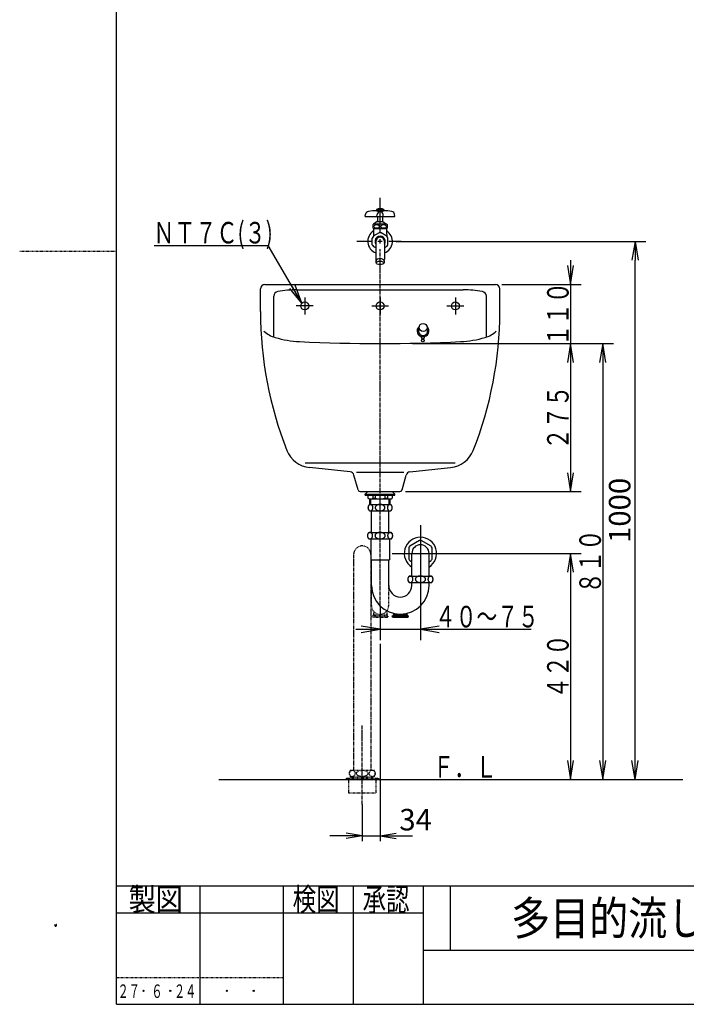
# Model space of a CAD drawing. Extents: x 0 to 2000, y 85 to 2885.
# Drawn here: x 0 to 1239, y 85 to 1915 of the extents above; entities that cross this region are included whole.
import ezdxf
from ezdxf.enums import TextEntityAlignment as Align

# ---------------------------------------------------------------- set-up
doc = ezdxf.new("R2010")
doc.units = 0
for name, pattern in [('EXLTYPE2', [2, 1, -1]), ('EXLTYPE3', [10, 7, -1, 1, -1]), ('EXLTYPE4', [12, 7, -1, 1, -1, 1, -1])]:
    doc.linetypes.add(name, pattern=pattern)
doc.layers.get('0').update_dxf_attribs({"linetype": 'CONTINUOUS'})
doc.layers.get('DEFPOINTS').update_dxf_attribs({"linetype": 'CONTINUOUS'})
for name, color, linetype in [('トラップ', 7, 'CONTINUOUS'), ('寸法', 7, 'CONTINUOUS'), ('枠', 7, 'CONTINUOUS'), ('水栓', 7, 'CONTINUOUS'), ('流し', 7, 'CONTINUOUS')]:
    doc.layers.add(name, color=color, linetype=linetype)
doc.styles.add('EXCADDIM1', font='monotxt', dxfattribs={"width": 0.95, "bigfont": 'extfont'})
doc.styles.add('EXCADDIM2', font='monotxt', dxfattribs={"width": 0.84, "bigfont": 'extfont'})
doc.styles.add('EXCADSTD', font='monotxt', dxfattribs={"bigfont": 'extfont'})
doc.styles.get("Standard").update_dxf_attribs({"font": 'monotxt', "bigfont": 'extfont'})
doc.dimstyles.new('ISO-25', dxfattribs={"dimtxt": 2.5, "dimasz": 2.5, "dimexe": 1.25, "dimexo": 0.625, "dimtad": 1, "dimtxsty": 'STANDARD', "dimcen": 2.5, "dimazin": 3, "dimtfac": 1, "dimtmove": 0, "dimatfit": 3})

# ---------------------------------------------------------------- blocks, each defined once
blk = doc.blocks.new('EX_NORM')
at = {"color": 0, "linetype": 'CONTINUOUS'}
for q in [(-1, 0.167), (-1, 0), (-1, -0.167)]:
    blk.add_line((0, 0), q, dxfattribs=at)
blk = doc.blocks.new('*D15')
at = {"layer": 'DEFPOINTS', "color": 0}
for p in [(693, 1503), (1144, 1503), (1144, 503)]:
    blk.add_point(p, dxfattribs=at)
at = {"layer": '寸法', "color": 3, "linetype": 'CONTINUOUS'}
for p, q in [((700, 1503), (1164, 1503)), ((1144, 538), (1144, 1468))]:
    blk.add_line(p, q, dxfattribs=at)
at = {"layer": '寸法', "color": 3, "xscale": 35, "yscale": 35, "zscale": 35}
for p, rotation in [((1144, 1503), 90), ((1144, 503), 270)]:
    blk.add_blockref('EX_NORM', p, dxfattribs=dict(at, rotation=rotation))
at = {"layer": '寸法', "color": 2, "insert": (1120.5, 1003), "char_height": 40, "attachment_point": 5, "rotation": 90, "style": 'EXCADDIM1'}
blk.add_mtext('1000', dxfattribs=at)
blk = doc.blocks.new('*D16')
at = {"layer": 'DEFPOINTS', "color": 0}
for p in [(670, 762), (636.8, 463.1), (670, 398)]:
    blk.add_point(p, dxfattribs=at)
at = {"layer": '寸法', "color": 3, "linetype": 'CONTINUOUS'}
for p, q in [((670, 755), (670, 388)), ((636.8, 456.1), (636.8, 388)), ((606.8, 398), (576.8, 398)), ((636.8, 398), (670, 398)), ((700, 398), (730, 398))]:
    blk.add_line(p, q, dxfattribs=at)
at = {"layer": '寸法', "color": 3, "xscale": 30, "yscale": 30, "zscale": 30}
blk.add_blockref('EX_NORM', (636.8, 398), dxfattribs=at)
at = {"layer": '寸法', "color": 3, "xscale": 30, "yscale": 30, "zscale": 30, "rotation": 180}
blk.add_blockref('EX_NORM', (670, 398), dxfattribs=at)
at = {"layer": '寸法', "color": 2, "insert": (736, 423), "char_height": 40, "attachment_point": 5, "style": 'EXCADDIM2'}
blk.add_mtext('34', dxfattribs=at)

msp = doc.modelspace()

# ---------------------------------------------------------------- linework, layer by layer
at = {"color": 6, "linetype": 'CONTINUOUS'}
for centre, radius, start, end in [((67, 231.91), 1.75, 117.20289, 11.42003), ((67, 232.63), 0.84, 169.00419, 249.63887), ((67, 232.63), 0.72, 199.62574, 245.94836), ((67, 231.91), 0.3, 141.42341, 38.57659), ((67, 232.63), 0.84, 290.36104, 10.99581), ((67, 232.63), 0.72, 294.05164, 340.37426), ((67, 231.91), 1.75, 35.16238, 62.79711)]:
    msp.add_arc(centre, radius, start, end, dxfattribs=at)
at = {"layer": 'トラップ', "color": 6, "linetype": 'CONTINUOUS'}
for p, q in [((642.5, 1033), (647.5, 1038)), ((642.5, 1033), (697.5, 1033)), ((642.5, 1031), (642.5, 1033)), ((642.5, 1031), (697.5, 1031)), ((647.5, 1031), (647.5, 1025.9)), ((656.5, 1031), (656.5, 1025.9)), ((656.5, 1025.9), (661, 1025.9)), ((661, 1031), (661, 1025.9)), ((679, 1031), (679, 1025.9)), ((679, 1025.9), (683.5, 1025.9)), ((683.5, 1031), (683.5, 1025.9)), ((697.5, 1033), (692.5, 1038)), ((692.5, 1031), (692.5, 1025.9)), ((697.5, 1031), (697.5, 1033)), ((650, 1014), (690, 1014)), ((651, 1014), (651, 1024.4)), ((652, 1024.4), (690, 1024.4)), ((653, 1014), (653, 1024.4)), ((687, 1014), (687, 1024.4)), ((689, 1014), (689, 1024.4)), ((650, 1002), (690, 1002)), ((654, 962), (654, 1002)), ((686, 962), (686, 1002)), ((649, 962), (691, 962)), ((649, 950), (691, 950)), ((652.8, 950), (652.8, 911)), ((687.2, 950), (687.2, 911)), ((723.5, 933.67), (723.5, 912.33)), ((743.49, 946.95), (725.01, 936.29)), ((764.99, 936.29), (746.51, 946.95)), ((766.5, 912.33), (766.5, 933.67)), ((729, 881), (729, 923)), ((761, 881), (761, 923)), ((652.8, 911), (687.2, 911)), ((654, 863.5), (654, 911)), ((686, 863.43), (686, 911)), ((725.01, 909.71), (729, 907.41)), ((761, 907.41), (764.99, 909.71)), ((724, 881), (766, 881)), ((724, 869), (766, 869)), ((729, 863.43), (729, 869)), ((761, 863.5), (761, 869)), ((692.5, 805.5), (692.5, 807)), ((692.5, 807), (722.5, 807)), ((694.5, 809), (694.5, 807)), ((694.5, 809), (720.5, 809)), ((695, 811.47), (695, 809)), ((720, 811.47), (720, 809)), ((720.5, 809), (720.5, 807)), ((722.5, 805.5), (722.5, 807)), ((696.25, 804.5), (718.75, 804.5))]:
    msp.add_line(p, q, dxfattribs=at)
at = {"layer": 'トラップ', "color": 3, "linetype": 'CONTINUOUS'}
for p, q in [((745, 975.5), (745, 762)), ((670, 825.34), (670, 762))]:
    msp.add_line(p, q, dxfattribs=at)
at = {"layer": 'トラップ', "color": 6, "linetype": 'EXLTYPE4'}
for p, q in [((652.8, 950), (652.8, 520)), ((620.8, 921), (620.8, 520))]:
    msp.add_line(p, q, dxfattribs=at)
at = {"layer": 'トラップ', "color": 6, "linetype": 'EXLTYPE2'}
for p, q in [((654, 826), (654, 863.5)), ((686, 826), (686, 863.43)), ((655, 805.44), (655, 806.94)), ((655, 806.94), (685, 806.94)), ((657, 808.94), (657, 806.94)), ((657, 808.94), (683, 808.94)), ((657.5, 814), (657.5, 808.94)), ((682.5, 814), (682.5, 808.94)), ((683, 808.94), (683, 806.94)), ((685, 805.44), (685, 806.94)), ((658.75, 804.44), (681.25, 804.44)), ((614.8, 520), (658.8, 520)), ((606.8, 505), (666.8, 505)), ((606.8, 505), (606.8, 503)), ((606.8, 503), (666.8, 503)), ((611.3, 503), (611.3, 478)), ((614.8, 508), (658.8, 508)), ((616.8, 508), (616.8, 505)), ((656.8, 508), (656.8, 505)), ((662.3, 503), (662.3, 478)), ((666.8, 505), (666.8, 503)), ((611.3, 478), (662.3, 478))]:
    msp.add_line(p, q, dxfattribs=at)
at = {"layer": 'トラップ', "color": 6, "linetype": 'CONTINUOUS', "flags": 128}
for points in [[(656.5, 1008), (656.48, 1008.52), (656.43, 1009.04), (656.35, 1009.55), (656.23, 1010.05), (656.08, 1010.54), (655.9, 1011), (655.69, 1011.44), (655.45, 1011.86), (655.18, 1012.24), (654.89, 1012.6), (654.58, 1012.92), (654.25, 1013.2), (653.9, 1013.44), (653.54, 1013.64), (653.16, 1013.8), (652.78, 1013.91), (652.39, 1013.98), (652, 1014), (651.61, 1013.98), (651.22, 1013.91), (650.84, 1013.8), (650.46, 1013.64), (650.1, 1013.44), (649.75, 1013.2), (649.42, 1012.92), (649.11, 1012.6), (648.82, 1012.24), (648.55, 1011.86), (648.31, 1011.44), (648.1, 1011), (647.92, 1010.54), (647.77, 1010.05), (647.65, 1009.55), (647.57, 1009.04), (647.52, 1008.52), (647.5, 1008), (647.52, 1007.48), (647.57, 1006.96), (647.65, 1006.45), (647.77, 1005.95), (647.92, 1005.46), (648.1, 1005), (648.31, 1004.56), (648.55, 1004.14), (648.82, 1003.76), (649.11, 1003.4), (649.42, 1003.08), (649.75, 1002.8), (650.1, 1002.56), (650.46, 1002.36), (650.84, 1002.2), (651.22, 1002.09), (651.61, 1002.02), (652, 1002), (652.39, 1002.02), (652.78, 1002.09), (653.16, 1002.2), (653.54, 1002.36), (653.9, 1002.56)], [(656.35, 1006.45), (656.43, 1006.96), (656.48, 1007.48), (656.5, 1008)], [(679, 1008), (678.97, 1008.52), (678.86, 1009.04), (678.69, 1009.55), (678.46, 1010.05), (678.16, 1010.54), (677.79, 1011), (677.37, 1011.44), (676.89, 1011.86), (676.36, 1012.24), (675.78, 1012.6), (675.16, 1012.92), (674.5, 1013.2), (673.8, 1013.44), (673.08, 1013.64), (672.33, 1013.8), (671.56, 1013.91), (670.78, 1013.98), (670, 1014), (669.22, 1013.98), (668.44, 1013.91), (667.67, 1013.8), (666.92, 1013.64), (666.2, 1013.44), (665.5, 1013.2), (664.84, 1012.92), (664.21, 1012.6), (663.64, 1012.24), (663.11, 1011.86), (662.63, 1011.44), (662.21, 1011), (661.84, 1010.54), (661.54, 1010.05), (661.31, 1009.55), (661.14, 1009.04), (661.03, 1008.52), (661, 1008), (661.03, 1007.48), (661.14, 1006.96), (661.31, 1006.45), (661.54, 1005.95), (661.84, 1005.46), (662.21, 1005), (662.63, 1004.56), (663.11, 1004.14), (663.64, 1003.76), (664.22, 1003.4), (664.84, 1003.08), (665.5, 1002.8), (666.2, 1002.56), (666.92, 1002.36), (667.67, 1002.2), (668.44, 1002.09), (669.22, 1002.02), (670, 1002), (670.78, 1002.02), (671.56, 1002.09), (672.33, 1002.2), (673.08, 1002.36), (673.8, 1002.56)], [(678.69, 1006.45), (678.86, 1006.96), (678.97, 1007.48), (679, 1008)], [(692.5, 1008), (692.48, 1008.52), (692.43, 1009.04), (692.35, 1009.55), (692.23, 1010.05), (692.08, 1010.54), (691.9, 1011), (691.69, 1011.44), (691.45, 1011.86), (691.18, 1012.24), (690.89, 1012.6), (690.58, 1012.92), (690.25, 1013.2), (689.9, 1013.44), (689.54, 1013.64), (689.16, 1013.8), (688.78, 1013.91), (688.39, 1013.98), (688, 1014), (687.61, 1013.98), (687.22, 1013.91), (686.84, 1013.8), (686.46, 1013.64), (686.1, 1013.44), (685.75, 1013.2), (685.42, 1012.92), (685.11, 1012.6), (684.82, 1012.24), (684.55, 1011.86), (684.31, 1011.44), (684.1, 1011), (683.92, 1010.54), (683.77, 1010.05), (683.65, 1009.55), (683.57, 1009.04), (683.52, 1008.52), (683.5, 1008), (683.52, 1007.48), (683.57, 1006.96), (683.65, 1006.45), (683.77, 1005.95), (683.92, 1005.46), (684.1, 1005), (684.31, 1004.56), (684.55, 1004.14), (684.82, 1003.76), (685.11, 1003.4), (685.42, 1003.08), (685.75, 1002.8), (686.1, 1002.56), (686.46, 1002.36), (686.84, 1002.2), (687.22, 1002.09), (687.61, 1002.02), (688, 1002), (688.39, 1002.02), (688.78, 1002.09), (689.16, 1002.2), (689.54, 1002.36), (689.9, 1002.56)], [(692.35, 1006.45), (692.43, 1006.96), (692.48, 1007.48), (692.5, 1008)], [(653.9, 1002.56), (654.25, 1002.8), (654.58, 1003.08), (654.89, 1003.4), (655.18, 1003.76), (655.45, 1004.14), (655.69, 1004.56), (655.9, 1005), (656.08, 1005.46), (656.23, 1005.95), (656.35, 1006.45)], [(673.8, 1002.56), (674.5, 1002.8), (675.16, 1003.08), (675.78, 1003.4), (676.36, 1003.76), (676.89, 1004.14), (677.37, 1004.56), (677.79, 1005), (678.16, 1005.46), (678.46, 1005.95), (678.69, 1006.45)], [(689.9, 1002.56), (690.25, 1002.8), (690.58, 1003.08), (690.89, 1003.4), (691.18, 1003.76), (691.45, 1004.14), (691.69, 1004.56), (691.9, 1005), (692.08, 1005.46), (692.23, 1005.95), (692.35, 1006.45)], [(656, 956), (655.98, 956.52), (655.93, 957.04), (655.84, 957.55), (655.71, 958.05), (655.55, 958.54), (655.36, 959), (655.14, 959.44), (654.89, 959.86), (654.61, 960.24), (654.3, 960.6), (653.97, 960.92), (653.63, 961.2), (653.26, 961.44), (652.87, 961.64), (652.48, 961.8), (652.07, 961.91), (651.66, 961.98), (651.25, 962), (650.84, 961.98), (650.43, 961.91), (650.02, 961.8), (649.63, 961.64), (649.24, 961.44), (648.87, 961.2), (648.53, 960.92), (648.2, 960.6), (647.89, 960.24), (647.61, 959.86), (647.36, 959.44), (647.14, 959), (646.94, 958.54), (646.79, 958.05), (646.66, 957.55), (646.57, 957.04), (646.52, 956.52), (646.5, 956), (646.52, 955.48), (646.57, 954.96), (646.66, 954.45), (646.79, 953.95), (646.95, 953.46), (647.14, 953), (647.36, 952.56), (647.61, 952.14), (647.89, 951.76), (648.2, 951.4), (648.53, 951.09), (648.87, 950.8), (649.24, 950.56), (649.63, 950.36), (650.02, 950.2), (650.42, 950.09), (650.84, 950.02), (651.25, 950), (651.66, 950.02), (652.07, 950.09), (652.48, 950.2), (652.87, 950.36), (653.26, 950.56)], [(653.26, 950.56), (653.63, 950.8), (653.97, 951.09), (654.3, 951.4), (654.61, 951.76), (654.89, 952.14), (655.14, 952.56), (655.36, 953), (655.56, 953.46), (655.71, 953.95), (655.84, 954.45)], [(655.84, 954.45), (655.93, 954.96), (655.98, 955.48), (656, 956)], [(679.5, 956), (679.46, 956.52), (679.36, 957.04), (679.18, 957.55), (678.93, 958.05), (678.61, 958.54), (678.23, 959), (677.78, 959.44), (677.28, 959.86), (676.72, 960.24), (676.11, 960.6), (675.45, 960.92), (674.75, 961.2), (674.01, 961.44), (673.25, 961.64), (672.46, 961.8), (671.65, 961.91), (670.83, 961.98), (670, 962), (669.17, 961.98), (668.35, 961.91), (667.54, 961.8), (666.75, 961.64), (665.99, 961.44), (665.25, 961.2), (664.55, 960.92), (663.89, 960.6), (663.28, 960.24), (662.72, 959.86), (662.22, 959.44), (661.77, 959), (661.39, 958.54), (661.07, 958.05), (660.82, 957.55), (660.64, 957.04), (660.54, 956.52), (660.5, 956), (660.54, 955.48), (660.64, 954.96), (660.82, 954.45), (661.07, 953.95), (661.39, 953.46), (661.77, 953), (662.22, 952.56), (662.72, 952.14), (663.28, 951.76), (663.89, 951.4), (664.55, 951.09), (665.25, 950.8), (665.99, 950.56), (666.75, 950.36), (667.54, 950.2), (668.35, 950.09), (669.17, 950.02), (670, 950), (670.83, 950.02), (671.65, 950.09), (672.46, 950.2), (673.25, 950.36), (674.01, 950.56)], [(674.01, 950.56), (674.75, 950.8), (675.45, 951.09), (676.11, 951.4), (676.72, 951.76), (677.28, 952.14), (677.78, 952.56), (678.23, 953), (678.61, 953.46), (678.93, 953.95), (679.18, 954.45)], [(679.18, 954.45), (679.36, 954.96), (679.46, 955.48), (679.5, 956)], [(693.5, 956), (693.48, 956.52), (693.43, 957.04), (693.34, 957.55), (693.21, 958.05), (693.05, 958.54), (692.86, 959), (692.64, 959.44), (692.39, 959.86), (692.11, 960.24), (691.8, 960.6), (691.47, 960.92), (691.13, 961.2), (690.76, 961.44), (690.37, 961.64), (689.98, 961.8), (689.58, 961.91), (689.16, 961.98), (688.75, 962), (688.34, 961.98), (687.93, 961.91), (687.52, 961.8), (687.13, 961.64), (686.74, 961.44), (686.37, 961.2), (686.03, 960.92), (685.7, 960.6), (685.39, 960.24), (685.11, 959.86), (684.86, 959.44), (684.64, 959), (684.45, 958.54), (684.29, 958.05), (684.16, 957.55), (684.07, 957.04), (684.02, 956.52), (684, 956), (684.02, 955.48), (684.07, 954.96), (684.16, 954.45), (684.29, 953.95), (684.45, 953.46), (684.64, 953), (684.86, 952.56), (685.11, 952.14), (685.39, 951.76), (685.7, 951.4), (686.03, 951.09), (686.37, 950.8), (686.74, 950.56), (687.13, 950.36), (687.52, 950.2), (687.93, 950.09), (688.34, 950.02), (688.75, 950), (689.16, 950.02), (689.58, 950.09), (689.98, 950.2), (690.37, 950.36), (690.76, 950.56)], [(690.76, 950.56), (691.13, 950.8), (691.47, 951.09), (691.8, 951.4), (692.11, 951.76), (692.39, 952.14), (692.64, 952.56), (692.86, 953), (693.06, 953.46), (693.21, 953.95), (693.34, 954.45)], [(693.34, 954.45), (693.43, 954.96), (693.48, 955.48), (693.5, 956)], [(731, 875), (730.98, 875.52), (730.93, 876.04), (730.84, 876.55), (730.71, 877.05), (730.55, 877.54), (730.36, 878), (730.14, 878.44), (729.89, 878.86), (729.61, 879.24), (729.3, 879.6), (728.97, 879.91), (728.63, 880.2), (728.26, 880.44), (727.87, 880.64), (727.48, 880.8), (727.07, 880.91), (726.66, 880.98), (726.25, 881), (725.84, 880.98), (725.43, 880.91), (725.02, 880.8), (724.63, 880.64), (724.24, 880.44), (723.87, 880.2), (723.53, 879.91), (723.2, 879.6), (722.89, 879.24), (722.61, 878.86), (722.36, 878.44), (722.14, 878), (721.94, 877.54), (721.79, 877.05), (721.66, 876.55), (721.57, 876.04), (721.52, 875.52), (721.5, 875), (721.52, 874.48), (721.57, 873.96), (721.66, 873.45), (721.79, 872.95), (721.95, 872.46), (722.14, 872), (722.36, 871.56), (722.61, 871.14), (722.89, 870.76), (723.2, 870.4), (723.53, 870.09), (723.87, 869.8), (724.24, 869.56), (724.63, 869.36), (725.02, 869.2), (725.42, 869.09), (725.84, 869.02), (726.25, 869), (726.66, 869.02), (727.07, 869.09), (727.48, 869.2), (727.87, 869.36), (728.26, 869.56)], [(754.5, 875), (754.46, 875.52), (754.36, 876.04), (754.18, 876.55), (753.93, 877.05), (753.61, 877.54), (753.23, 878), (752.78, 878.44), (752.28, 878.86), (751.72, 879.24), (751.11, 879.6), (750.45, 879.91), (749.75, 880.2), (749.01, 880.44), (748.25, 880.64), (747.46, 880.8), (746.65, 880.91), (745.83, 880.98), (745, 881), (744.17, 880.98), (743.35, 880.91), (742.54, 880.8), (741.75, 880.64), (740.99, 880.44), (740.25, 880.2), (739.55, 879.91), (738.89, 879.6), (738.28, 879.24), (737.72, 878.86), (737.22, 878.44), (736.77, 878), (736.39, 877.54), (736.07, 877.05), (735.82, 876.55), (735.64, 876.04), (735.54, 875.52), (735.5, 875), (735.54, 874.48), (735.64, 873.96), (735.82, 873.45), (736.07, 872.95), (736.39, 872.46), (736.77, 872), (737.22, 871.56), (737.72, 871.14), (738.28, 870.76), (738.89, 870.4), (739.55, 870.09), (740.25, 869.8), (740.99, 869.56), (741.75, 869.36), (742.54, 869.2), (743.35, 869.09), (744.17, 869.02), (745, 869), (745.83, 869.02), (746.65, 869.09), (747.46, 869.2), (748.25, 869.36), (749.01, 869.56)], [(768.5, 875), (768.48, 875.52), (768.43, 876.04), (768.34, 876.55), (768.21, 877.05), (768.05, 877.54), (767.86, 878), (767.64, 878.44), (767.39, 878.86), (767.11, 879.24), (766.8, 879.6), (766.47, 879.91), (766.13, 880.2), (765.76, 880.44), (765.37, 880.64), (764.98, 880.8), (764.58, 880.91), (764.16, 880.98), (763.75, 881), (763.34, 880.98), (762.93, 880.91), (762.52, 880.8), (762.13, 880.64), (761.74, 880.44), (761.37, 880.2), (761.03, 879.91), (760.7, 879.6), (760.39, 879.24), (760.11, 878.86), (759.86, 878.44), (759.64, 878), (759.45, 877.54), (759.29, 877.05), (759.16, 876.55), (759.07, 876.04), (759.02, 875.52), (759, 875), (759.02, 874.48), (759.07, 873.96), (759.16, 873.45), (759.29, 872.95), (759.45, 872.46), (759.64, 872), (759.86, 871.56), (760.11, 871.14), (760.39, 870.76), (760.7, 870.4), (761.03, 870.09), (761.37, 869.8), (761.74, 869.56), (762.13, 869.36), (762.52, 869.2), (762.93, 869.09), (763.34, 869.02), (763.75, 869), (764.16, 869.02), (764.58, 869.09), (764.98, 869.2), (765.37, 869.36), (765.76, 869.56)], [(728.26, 869.56), (728.63, 869.8), (728.97, 870.09), (729.3, 870.4), (729.61, 870.76), (729.89, 871.14), (730.14, 871.56), (730.36, 872), (730.56, 872.46), (730.71, 872.95), (730.84, 873.45)], [(730.84, 873.45), (730.93, 873.96), (730.98, 874.48), (731, 875)], [(749.01, 869.56), (749.75, 869.8), (750.45, 870.09), (751.11, 870.4), (751.72, 870.76), (752.28, 871.14), (752.78, 871.56), (753.23, 872), (753.61, 872.46), (753.93, 872.95), (754.18, 873.45)], [(754.18, 873.45), (754.36, 873.96), (754.46, 874.48), (754.5, 875)], [(765.76, 869.56), (766.13, 869.8), (766.47, 870.09), (766.8, 870.4), (767.11, 870.76), (767.39, 871.14), (767.64, 871.56), (767.86, 872), (768.06, 872.46), (768.21, 872.95), (768.34, 873.45)], [(768.34, 873.45), (768.43, 873.96), (768.48, 874.48), (768.5, 875)]]:
    msp.add_lwpolyline(points, dxfattribs=at)
at = {"layer": 'トラップ', "color": 6, "linetype": 'CONTINUOUS'}
for centre, radius, start, end in [((652, 1031.9), 7.5, 233.13127, 306.86873), ((670, 1052.15), 27.75, 251.07593, 288.92407), ((688, 1031.9), 7.5, 233.13127, 306.86873), ((655.95, 1008), 8.45, 134.76077, 225.23929), ((684.05, 1008), 8.45, 314.76077, 45.23923), ((654.95, 956), 8.45, 134.76077, 225.23929), ((685.05, 956), 8.45, 314.76077, 45.23923), ((745, 923), 30, 302.23109, 237.76891), ((745, 923), 24, 146.38433, 153.61567), ((745, 923), 16, 0, 180), ((745, 923), 24, 86.38433, 93.61567), ((745, 923), 24, 26.38433, 33.61567), ((745, 923), 24, 206.38433, 213.61567), ((745, 923), 24, 326.38433, 333.61567), ((729.95, 875), 8.45, 134.76077, 225.23929), ((760.05, 875), 8.45, 314.76077, 45.23923), ((707.5, 863.5), 53.5, 180, 0), ((707.5, 863.5), 21.5, 180, 0), ((696.25, 812.03), 7.53, 240.13717, 270), ((718.75, 812.03), 7.53, 270, 299.86283)]:
    msp.add_arc(centre, radius, start, end, dxfattribs=at)
at = {"layer": 'トラップ', "color": 6, "linetype": 'EXLTYPE2'}
for centre, radius, start, end in [((636.8, 921), 16, 0, 180), ((670, 826), 16, 180, 0), ((658.75, 811.97), 7.53, 240.13717, 270), ((681.25, 811.97), 7.53, 270, 299.86283), ((622.8, 514), 10, 143.1301, 216.8699), ((650.8, 514), 10, 323.1301, 36.8699)]:
    msp.add_arc(centre, radius, start, end, dxfattribs=at)
for centre, major_axis, ratio in [((618.16, 514), (0, 6), 0.8927543), ((636.8, 514), (10.67, 0), 0.5625687), ((655.44, 514), (0, 6), 0.8927543)]:
    msp.add_ellipse(centre, major_axis=major_axis, ratio=ratio, dxfattribs=at)
at = {"layer": '寸法', "color": 3, "linetype": 'CONTINUOUS'}
for p, q in [((1024, 1468), (1024, 1268)), ((1018.17, 1458), (1024, 1423)), ((1024, 1423), (1029.83, 1458)), ((1084, 1313), (1078.17, 1278)), ((1084, 1313), (1084, 503)), ((1089.83, 1278), (1084, 1313)), ((692.5, 923), (1044, 923)), ((1024, 923), (1018.17, 888)), ((1024, 923), (1024, 503)), ((1029.83, 888), (1024, 923)), ((670, 782), (635, 787.83)), ((780, 787.83), (745, 782)), ((625, 782), (951, 782)), ((635, 776.17), (670, 782)), ((745, 782), (780, 776.17)), ((1018.17, 538), (1024, 503)), ((1024, 503), (1029.83, 538)), ((1078.17, 538), (1084, 503)), ((1084, 503), (1089.83, 538))]:
    msp.add_line(p, q, dxfattribs=at)
at = {"layer": '枠', "color": 7, "linetype": 'CONTINUOUS'}
for p, q in [((180, 85), (180, 2885)), ((370, 503), (1233, 503)), ((180, 305), (2000, 305)), ((180, 85), (2000, 85))]:
    msp.add_line(p, q, dxfattribs=at)
at = {"layer": '枠', "color": 6, "linetype": 'EXLTYPE2'}
for p, q in [((0, 1485), (180, 1485)), ((180, 135), (490, 135))]:
    msp.add_line(p, q, dxfattribs=at)
at = {"layer": '枠', "color": 6, "linetype": 'CONTINUOUS'}
for p, q in [((335, 305), (335, 85)), ((490, 305), (490, 85)), ((620, 305), (620, 85)), ((750, 305), (750, 85)), ((800, 305), (800, 185)), ((180, 255), (750, 255)), ((2000, 185), (750, 185))]:
    msp.add_line(p, q, dxfattribs=at)
for centre in [(230, 110), (280, 110), (385, 110), (435, 110)]:
    msp.add_circle(centre, 1, dxfattribs=at)
at = {"layer": '水栓', "color": 6, "linetype": 'CONTINUOUS'}
for p, q in [((670, 1519), (670, 1584)), ((663, 1562.5), (677, 1562.5)), ((663, 1562.5), (663, 1560)), ((663, 1560), (677, 1560)), ((677, 1562.5), (677, 1560)), ((642.5, 1549), (643.04, 1553.43)), ((642.5, 1549), (697.5, 1549)), ((664.7, 1539.9), (657.93, 1535.16)), ((664, 1549), (664.51, 1553.14)), ((664.7, 1539.9), (675.3, 1539.9)), ((665.25, 1549), (665.25, 1539.9)), ((674.75, 1549), (674.75, 1539.9)), ((675.3, 1539.9), (682.07, 1535.16)), ((676, 1549), (675.49, 1553.14)), ((697.5, 1549), (696.96, 1553.43)), ((657, 1527.28), (657, 1534.27)), ((657.25, 1527), (682.75, 1527)), ((658, 1520.34), (657.55, 1512.56)), ((658, 1527), (658, 1520.34)), ((682, 1526.5), (658, 1526.5)), ((658.27, 1535.4), (681.73, 1535.4)), ((682, 1527), (682, 1520.34)), ((682, 1520.34), (682.45, 1512.56)), ((683, 1534.27), (683, 1527.28)), ((654, 1503), (627, 1503)), ((655.5, 1496.85), (655.5, 1509.15)), ((668.08, 1518.63), (657.42, 1512.48)), ((662, 1503), (662, 1469.64)), ((674, 1503), (666, 1503)), ((670, 1499), (670, 1507)), ((682.58, 1512.48), (671.92, 1518.63)), ((678, 1503), (678, 1469.64)), ((684.5, 1496.85), (684.5, 1509.15)), ((709, 1503), (686, 1503)), ((662, 1490.88), (657.42, 1493.52)), ((682.58, 1493.52), (678, 1490.88))]:
    msp.add_line(p, q, dxfattribs=at)
for centre, radius, start, end in [((649, 1552.7), 6, 97.34358, 173.00027), ((673.79, 1360.29), 200, 93.09395, 97.34308), ((670, 1546.92), 17.08, 65.81143, 114.18857), ((670, 1552.47), 5.53, 7.00016, 172.99983), ((666.21, 1360.29), 200, 82.65698, 86.90611), ((691, 1552.7), 6, 6.99977, 82.65643), ((670, 1503), 23, 121.44898, 249.64559), ((661.25, 1530.77), 5.5, 122.81237, 140.59943), ((661.25, 1530.77), 5.5, 219.40057, 223.34176), ((670, 1503), 23, 290.35441, 58.55102), ((678.75, 1530.77), 5.5, 39.40057, 57.18763), ((678.75, 1530.77), 5.5, 316.65824, 320.59943), ((670, 1503), 15.75, 142.98092, 157.01908), ((670, 1503), 9.5, 327.3631, 212.6369), ((670, 1503), 8.5, 340.25008, 199.74992), ((670, 1503), 8, 0, 180), ((670, 1503), 15.75, 82.98092, 97.01908), ((670, 1503), 15.75, 22.98092, 37.01908), ((670, 1503), 15.75, 202.98092, 217.01908), ((670, 1503), 15.75, 322.98092, 337.01908), ((666.65, 1465.15), 4.9, 106.58287, 216.29374), ((673.35, 1465.15), 4.9, 323.70626, 73.41713)]:
    msp.add_arc(centre, radius, start, end, dxfattribs=at)
for centre, major_axis, ratio in [((663.5, 1530.77), (5.05, 0), 0.6906984), ((676.5, 1530.77), (5.05, 0), 0.6906984), ((670, 1463), (7.48, 0), 0.4228334)]:
    msp.add_ellipse(centre, major_axis=major_axis, ratio=ratio, dxfattribs=at)
for centre, major_axis, start_param, end_param in [((670, 1469.64), (8, 0), 3.1415927, 3.5914123), ((670, 1467.53), (7.25, 0), 0.8572424, 2.2843503), ((670, 1469.64), (8, 0), -0.4498196, 0)]:
    msp.add_ellipse(centre, major_axis=major_axis, ratio=0.4226183, start_param=start_param, end_param=end_param, dxfattribs=at)
at = {"layer": '流し', "color": 6, "linetype": 'CONTINUOUS'}
for p, q in [((250, 1495.54), (461.62, 1495.54)), ((530, 1398.74), (530, 1367.27)), ((670, 1398.74), (670, 1367.27)), ((810, 1398.74), (810, 1367.27)), ((545.74, 1383), (514.27, 1383)), ((654.82, 1383), (685.32, 1383)), ((794.26, 1383), (825.73, 1383))]:
    msp.add_line(p, q, dxfattribs=at)
at = {"layer": '流し', "color": 1, "linetype": 'EXLTYPE3'}
for p, q in [((670, 825.34), (670, 1488.2)), ((636.8, 456.13), (636.8, 604))]:
    msp.add_line(p, q, dxfattribs=at)
at = {"layer": '流し', "color": 7, "linetype": 'CONTINUOUS'}
for p, q in [((447.5, 1372.6), (447.5, 1415)), ((455.5, 1423), (884.5, 1423)), ((515.34, 1413), (824.66, 1413)), ((892.5, 1372.6), (892.5, 1415)), ((472.5, 1325.02), (472.5, 1400.98)), ((867.5, 1325.07), (867.5, 1400.98)), ((614.59, 1074.56), (538.93, 1082.51)), ((725.41, 1074.56), (801.07, 1082.51)), ((629.19, 1040.93), (621.46, 1068.74)), ((710.81, 1040.93), (718.54, 1068.74)), ((633.04, 1038), (706.96, 1038))]:
    msp.add_line(p, q, dxfattribs=at)
at = {"layer": '流し', "color": 3, "linetype": 'CONTINUOUS'}
for p, q in [((896.5, 1423), (1044, 1423)), ((730, 1313), (1104, 1313)), ((1024, 1313), (1018.17, 1278)), ((1024, 1313), (1024, 1038)), ((1029.83, 1278), (1024, 1313)), ((1018.17, 1073), (1024, 1038)), ((1024, 1038), (1029.83, 1073)), ((716.96, 1038), (1044, 1038))]:
    msp.add_line(p, q, dxfattribs=at)
at = {"layer": '流し', "color": 2, "linetype": 'CONTINUOUS'}
msp.add_line((530.57, 1091.45), (809.43, 1091.45), dxfattribs=at)
at = {"layer": '流し', "color": 6, "linetype": 'CONTINUOUS'}
for centre, radius in [((530, 1383), 7.5), ((670, 1383), 7.5), ((810, 1383), 7.5), ((750, 1343), 7.5), ((749.25, 1318.56), 2.5), ((749.61, 1324.36), 2.5)]:
    msp.add_circle(centre, radius, dxfattribs=at)
at = {"layer": '流し', "color": 7, "linetype": 'CONTINUOUS'}
for centre, radius, start, end in [((455.5, 1415), 8, 90, 180), ((481.5, 1400.98), 9, 100.20489, 180), ((515.34, 1213), 200, 90, 100.20489), ((824.66, 1213), 200, 79.79511, 90), ((858.5, 1400.98), 9, 0, 79.79511), ((884.5, 1415), 8, 0, 90), ((1147.5, 1372.6), 700, 180, 201.64366), ((192.5, 1372.6), 700, 338.35634, 0), ((488.65, 1372.38), 50, 226.12918, 253.88001), ((851.35, 1372.38), 50, 286.11999, 313.87082), ((530.3, 1516.49), 200, 253.88001, 267.14021), ((809.7, 1516.49), 200, 272.85979, 286.11999), ((670, 4313), 3000, 267.14021, 272.85979), ((544.26, 1133.23), 51, 201.64366, 264), ((795.74, 1133.23), 51, 276, 338.35634), ((613.75, 1066.6), 8, 15.52865, 84), ((726.25, 1066.6), 8, 96, 164.47135), ((633.04, 1042), 4, 195.52865, 270), ((706.96, 1042), 4, 270, 344.47135)]:
    msp.add_arc(centre, radius, start, end, dxfattribs=at)
at = {"layer": '流し', "color": 6, "linetype": 'CONTINUOUS'}
for radius, start, end in [(11, 129.61357, 46.81845), (8.7, 145.31921, 29.38279)]:
    msp.add_arc((749.8, 1336.58), radius, start, end, dxfattribs=at)
at = {"layer": '流し', "color": 2, "linetype": 'CONTINUOUS'}
msp.add_arc((670.42, 3073.8), 2000, 268.72768, 271.24804, dxfattribs=at)

# ---------------------------------------------------------------- texts
at = {"layer": '寸法', "color": 2, "linetype": 'CONTINUOUS', "style": 'EXCADSTD', "width": 1.225}
for s, p, p2 in [('１１０', (1020.5, 1308.5), (1020.5, 1427.5)), ('８１０', (1080.5, 848.5), (1080.5, 967.5)), ('４２０', (1020.5, 653.5), (1020.5, 772.5))]:
    msp.add_text(s, height=40, rotation=90, dxfattribs=at).set_placement(p, p2, align=Align.FIT)
at = {"layer": '寸法', "color": 2, "linetype": 'CONTINUOUS', "style": 'EXCADSTD', "width": 1.164655}
msp.add_text('^J４０～７５', height=40, dxfattribs=at).set_placement((772, 785.5), (965, 785.5), align=Align.FIT)
at = {"layer": '寸法', "color": 2, "linetype": 'CONTINUOUS', "style": 'EXCADSTD'}
msp.add_text('^J', height=40, dxfattribs=at).set_placement((961, 785.5), (961, 785.5), align=Align.FIT)
at = {"layer": '枠', "color": 2, "linetype": 'CONTINUOUS', "style": 'EXCADSTD'}
for s, height, width, p, p2 in [('製図', 42.5, 1.509694, (202.5, 258.75), (303.33, 258.75)), ('検図', 42.5, 1.303827, (507.5, 258.75), (594.58, 258.75)), ('承認', 42.5, 1.303827, (637.5, 258.75), (724.58, 258.75)), ('多目的流し', 62.5, 1.4, (913.75, 213.75), (1276.25, 213.75))]:
    msp.add_text(s, height=height, dxfattribs=dict(at, width=width)).set_placement(p, p2, align=Align.FIT)
at = {"layer": '枠', "color": 6, "linetype": 'CONTINUOUS', "style": 'EXCADSTD'}
for s, width, p, p2 in [('２７', 1.052257, (182.04, 96.95), (223.38, 96.95)), ('６', 1.18944, (244.54, 96.95), (265.78, 96.95)), ('２４', 1.052257, (286.84, 96.95), (328.18, 96.95))]:
    msp.add_text(s, height=25, dxfattribs=dict(at, width=width)).set_placement(p, p2, align=Align.FIT)
at = {"layer": '流し', "color": 2, "linetype": 'CONTINUOUS', "style": 'EXCADSTD'}
for s, width, p, p2 in [('ＮＴ７Ｃ(３)', 1.022368, (248.51, 1499.04), (470.51, 1499.04)), ('Ｆ．Ｌ', 1.225, (768, 506.5), (887, 506.5))]:
    msp.add_text(s, height=40, dxfattribs=dict(at, width=width)).set_placement(p, p2, align=Align.FIT)
at = {"layer": '流し', "color": 2, "linetype": 'CONTINUOUS', "style": 'EXCADSTD', "width": 1.225}
msp.add_text('２７５', height=40, rotation=90, dxfattribs=at).set_placement((1020.5, 1116), (1020.5, 1235), align=Align.FIT)

# ---------------------------------------------------------------- dimensions: what is measured, and where the dimension line sits
at = {"layer": '寸法', "color": 3, "linetype": 'CONTINUOUS'}
dim = msp.add_linear_dim(base=(1144, 1503), p1=(1144, 503), p2=(693, 1503), angle=90, dimstyle='ISO-25', override={"dimtxt": 40, "dimasz": 35, "dimexe": 20, "dimexo": 7, "dimgap": 0, "dimtad": 1, "dimjust": 0, "dimtih": 0, "dimtoh": 0, "dimdec": 0, "dimzin": 0, "dimlunit": 2, "dimtxsty": 'EXCADDIM1', "dimblk1": 'EX_NORM', "dimblk2": 'EX_NORM', "dimsah": 1, "dimse1": 1, "dimse2": 0, "dimclrd": 3, "dimclre": 3, "dimclrt": 2, "dimtmove": 2}, dxfattribs=at)
dim.commit()
dim.dimension.update_dxf_attribs({"geometry": '*D15', "text_midpoint": (1120.5, 1003), "dimtype": 160})
dim = msp.add_linear_dim(base=(670, 398), p1=(636.8, 463.13), p2=(670, 762), text='34', dimstyle='ISO-25', override={"dimtxt": 40, "dimasz": 30, "dimexe": 10, "dimexo": 7, "dimgap": 0, "dimtad": 1, "dimjust": 2, "dimtih": 0, "dimtoh": 0, "dimdec": 1, "dimzin": 8, "dimlunit": 2, "dimtxsty": 'EXCADDIM2', "dimblk1": 'EX_NORM', "dimblk2": 'EX_NORM', "dimsah": 1, "dimse1": 0, "dimse2": 0, "dimclrd": 3, "dimclre": 3, "dimclrt": 2, "dimtmove": 2}, dxfattribs=at)
dim.commit()
dim.dimension.update_dxf_attribs({"geometry": '*D16', "text_midpoint": (736, 423), "dimtype": 160})

# ---------------------------------------------------------------- leaders
at = {"layer": '流し', "color": 6, "linetype": 'CONTINUOUS'}
msp.add_leader([(524.7, 1388.3), (461.62, 1495.54)], dimstyle='ISO-25', override={"dimasz": 35, "dimldrblk": 'EX_NORM'}, dxfattribs=at)

doc.saveas('drawing.dxf')
